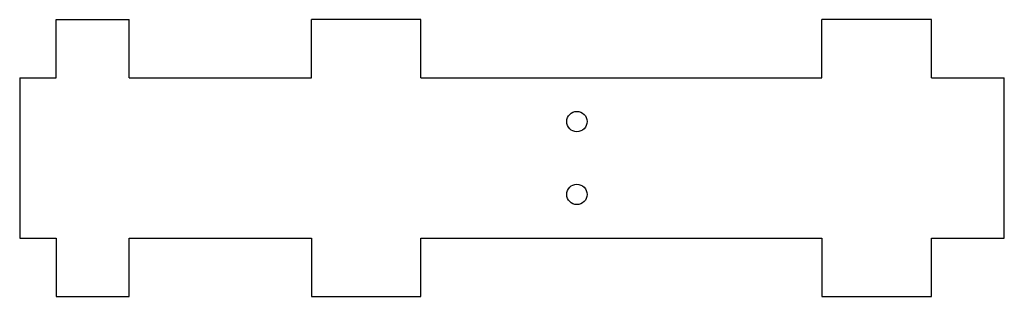
# Model space of a CAD drawing. Units: millimetres. Extents: x -75 to 60, y -30 to 8.
import ezdxf

# ---------------------------------------------------------------- set-up
doc = ezdxf.new("R2010")
doc.units = ezdxf.units.MM
doc.layers.add('Shape2DView001', color=7, linetype='CONTINUOUS')

msp = doc.modelspace()

# ---------------------------------------------------------------- linework, layer by layer
at = {"layer": 'Shape2DView001'}
for p, q in [((-70, 8), (-60, 8)), ((-70, 0), (-70, 8)), ((-60, 0), (-60, 8)), ((-20, 8), (-35, 8)), ((-35, 0), (-35, 8)), ((-20, 0), (-20, 8)), ((50, 8), (35, 8)), ((35, 0), (35, 8)), ((50, 0), (50, 8)), ((50, 0), (60, 0)), ((60, -22), (60, 0)), ((-75, 0), (-75, -22)), ((-75, 0), (-70, 0)), ((-60, 0), (-35, 0)), ((-20, 0), (35, 0)), ((-75, -22), (-70, -22)), ((-70, -22), (-70, -30)), ((-60, -30), (-60, -22)), ((-60, -22), (-35, -22)), ((-35, -22), (-35, -30)), ((-20, -30), (-20, -22)), ((-20, -22), (35, -22)), ((35, -22), (35, -30)), ((50, -30), (50, -22)), ((50, -22), (60, -22)), ((-70, -30), (-60, -30)), ((-35, -30), (-20, -30)), ((35, -30), (50, -30))]:
    msp.add_line(p, q, dxfattribs=at)
for centre in [(1.4, -6), (1.4, -16)]:
    msp.add_circle(centre, 1.4, dxfattribs=at)

doc.saveas('drawing.dxf')
